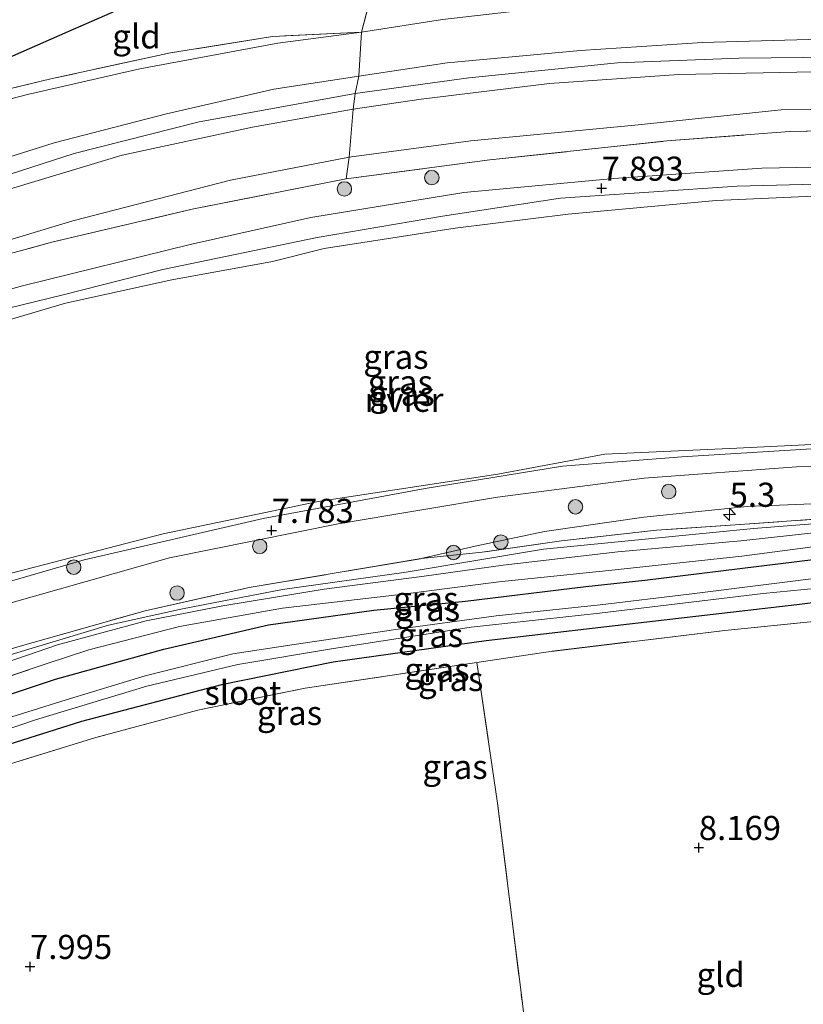
# Model space of a CAD drawing. Units: metres. Extents: x 240000 to 245708, y 512499 to 516094.
# Drawn here: x 241211 to 241292, y 514576 to 514678 of the extents above; entities that cross this region are included whole.
import ezdxf
from ezdxf.enums import TextEntityAlignment as Align

# ---------------------------------------------------------------- set-up
doc = ezdxf.new("R2010")
doc.units = ezdxf.units.M
doc.linetypes.add('IE-TERREINAFSCHEIDING', pattern=[10, 8, -2])
doc.layers.get('0').update_dxf_attribs({"lineweight": 25})
for name, color, linetype, lineweight in [('B-ME-AM-KILOMETR-S-B1', 7, 'Continuous', 18), ('B-ME-GR-BOOM-S-B1', 93, 'Continuous', 18), ('B-ME-GW-KRUINLIJN-L-B1', 93, 'Continuous', 18), ('B-ME-GW-TEENLIJN-L-B1', 93, 'Continuous', 18), ('B-ME-IE-GRASLAND-GV-B6', 93, 'Continuous', 18), ('B-ME-IE-GRONDWERKLIJN-GROND_INGERICHT-GV-B6', 253, 'Continuous', 18), ('B-ME-IE-TERREINAFSCHEIDING-RASTERHEKWERK-L-B1', 8, 'IE-TERREINAFSCHEIDING', 18), ('B-ME-OB-WATERLIJN-L-B1', 133, 'OB-WATERLIJN', 18), ('B-ME-OG-WATER-GV-B6', 153, 'Continuous', 18)]:
    doc.layers.add(name, color=color, linetype=linetype, lineweight=lineweight)
for name, color, linetype in [('B-ME-GW-HOOGTEPUNT-S-B1', 10, 'Continuous'), ('B-ME-GW-INSTEEKWATERGANG-L-B1', 10, 'Continuous'), ('B-ME-KG-KADASTRAAL-OPNAMEDTMGRENS-L-B1', 10, 'Continuous')]:
    doc.layers.add(name, color=color, linetype=linetype)
doc.styles.add('NLCS-ISO', font='NLCS-ISO.TTF')
doc.linetypes.add('OB-WATERLIJN', pattern='A,10,[32,NLCS.SHX,S=2,R=0,X=0,Y=0],-12', length=22)

# ---------------------------------------------------------------- blocks, each defined once
blk = doc.blocks.new('hecto')
for p, q in [((0, 0.625), (-0.625, 0)), ((0, -0.625), (0, 0.625)), ((-0.625, 0), (0.625, 0)), ((0.625, 0), (0, -0.625))]:
    blk.add_line(p, q)
blk = doc.blocks.new('hoogtepunt')
for p, q in [((-0.5, 0), (0.5, 0)), ((0, 0.5), (0, -0.5))]:
    blk.add_line(p, q)
blk = doc.blocks.new('boom')
h = blk.add_hatch(color=256)
edge = h.paths.add_edge_path()
edge.add_arc((0, 0), 0.75, 0, 360)
blk.add_circle((0, 0), 0.75)

msp = doc.modelspace()

# ---------------------------------------------------------------- linework, layer by layer
at = {"layer": 'B-ME-GW-INSTEEKWATERGANG-L-B1'}
for points in [[(241275.778, 514620.122, 8.405), (241293.501, 514622.304, 8.405), (241303.441, 514623.127, 8.448), (241304.509, 514622.617, 8.401), (241305.003, 514621.929, 8.366), (241304.87, 514620.571, 8.323), (241304.125, 514619.431, 8.288), (241303.204, 514619.02, 8.297), (241291.546, 514617.552, 8.345), (241274.194, 514615.56, 8.262), (241259.34, 514613.823, 8.193), (241243.469, 514611.611, 8.215), (241231.906, 514609.26, 8.364), (241217.384, 514605.471, 8.273), (241206.448, 514602.02, 8.297), (241192.946, 514597.465, 8.139), (241183.223, 514593.297, 8.092), (241176.826, 514589.582, 8.081)], [(241172.896, 514592.359, 8.269), (241181.739, 514597.38, 8.263), (241188.988, 514600.879, 8.263), (241199.883, 514604.912, 8.349), (241214.683, 514609.851, 8.492), (241225.928, 514612.953, 8.637), (241236.776, 514615.489, 8.598), (241247.68, 514617.01, 8.494), (241257.197, 514617.945, 8.431), (241269.671, 514619.448, 8.416), (241275.778, 514620.122, 8.405)]]:
    msp.add_polyline3d(points, dxfattribs=at)
at = {"layer": 'B-ME-GW-KRUINLIJN-L-B1'}
for points in [[(241374.328, 514671.654, 10.42), (241363.511, 514672.712, 10.48), (241346.626, 514673.61, 10.45), (241330.438, 514674.601, 10.502), (241313.227, 514675.412, 10.459), (241296.412, 514676.261, 10.549), (241281.75, 514675.815, 10.545), (241269.106, 514675.011, 10.532), (241255.276, 514673.718, 10.506), (241246.145, 514672.355, 10.584), (241237.325, 514670.984, 10.567), (241226.2, 514668.431, 10.523), (241214.562, 514665.446, 10.567), (241201.834, 514661.43, 10.541), (241189.809, 514657.819, 10.519), (241177.477, 514653.315, 10.502), (241167.117, 514649.066, 10.506)], [(241373.281, 514670.148, 10.587), (241351.193, 514671.493, 10.65), (241330.958, 514672.732, 10.728), (241312.645, 514673.627, 10.693), (241295.611, 514674.313, 10.676), (241285.513, 514674.207, 10.659), (241272.937, 514673.725, 10.724), (241257.542, 514672.156, 10.698), (241245.755, 514670.541, 10.724), (241229.574, 514667.623, 10.767), (241216.622, 514664.344, 10.667), (241202.152, 514659.649, 10.642), (241187.617, 514655.315, 10.65), (241172.559, 514649.554, 10.693), (241158.113, 514643.311, 10.693), (241140.612, 514635.04, 10.646), (241132.224, 514630.518, 10.62), (241125.045, 514626.173, 10.662)], [(241372.321, 514668.768, 10.432), (241355.485, 514669.738, 10.618), (241334.592, 514671.016, 10.635), (241316.449, 514672.003, 10.549), (241295.017, 514672.813, 10.635), (241279.304, 514672.523, 10.657), (241265.878, 514671.58, 10.678), (241252.604, 514669.951, 10.635), (241245.554, 514668.924, 10.648), (241235.116, 514667.051, 10.709), (241221.598, 514664.169, 10.601), (241208.161, 514660.121, 10.622), (241192.933, 514655.323, 10.64), (241175.084, 514648.666, 10.691), (241158.78, 514641.878, 10.601), (241141.094, 514633.419, 10.665), (241131.86, 514628.593, 10.618), (241126.403, 514625.213, 10.572)], [(241136.423, 514618.133, 7.626), (241147.579, 514624.198, 7.626), (241158.651, 514629.163, 7.647), (241172.969, 514635.6, 7.69), (241190.287, 514642.101, 7.742), (241202.835, 514646.612, 7.721), (241215.361, 514649.661, 7.712), (241225.817, 514652.313, 7.695), (241241.803, 514655.631, 7.833), (241254.79, 514657.83, 7.945), (241267.027, 514659.711, 7.876), (241285.339, 514660.926, 7.928), (241300.228, 514661.319, 7.842), (241316.805, 514661.111, 7.98), (241324.676, 514660.824, 7.798), (241341.941, 514660.24, 7.932), (241364.787, 514657.934, 7.759)], [(241159.735, 514601.66, 7.485), (241178.128, 514609.623, 7.528), (241197.864, 514616.489, 7.489), (241217.652, 514622.223, 7.567), (241236.22, 514626.517, 7.567), (241252.992, 514629.601, 7.519), (241267.229, 514631.928, 7.541), (241279.625, 514632.906, 7.532), (241296.974, 514633.951, 7.602), (241309.724, 514634.153, 7.506), (241325.374, 514633.749, 7.567), (241341.399, 514632.45, 7.571), (241346.769, 514632.024, 7.568)], [(241252.592, 514622.345, 9.233), (241258.197, 514623.645, 9.097), (241265.377, 514625.16, 9.138), (241275.668, 514626.635, 9.174), (241286.377, 514627.765, 9.198), (241298.983, 514628.252, 9.123), (241310.568, 514628.373, 8.98), (241321.086, 514628.476, 8.911), (241332.159, 514628.506, 8.937), (241343.214, 514626.913, 9.012)], [(241342.476, 514625.852, 9.162), (241332.091, 514626.508, 9.108), (241314.391, 514627.281, 9.077), (241307.18, 514627.045, 9.146), (241287.025, 514625.482, 9.336), (241265.255, 514623.317, 9.281), (241251.047, 514620.932, 9.216), (241238.235, 514619.165, 9.216), (241227.858, 514617.16, 9.185), (241220.194, 514615.438, 9.137), (241210.445, 514612.533, 9.037), (241200.417, 514609.11, 9.054), (241189.465, 514604.908, 9.068), (241179.071, 514600.902, 9.033), (241167.948, 514595.856, 8.985)], [(241341.514, 514624.468, 9.22), (241325.56, 514625.371, 9.174), (241310.567, 514626.448, 9.017), (241305.41, 514626.128, 9.101), (241297.362, 514625.483, 9.166), (241285.732, 514624.207, 9.274), (241272.966, 514623.04, 9.315), (241261.089, 514621.673, 9.116), (241252.898, 514620.522, 9.259), (241242.55, 514619.192, 9.272), (241232.043, 514617.446, 9.187), (241224.077, 514615.9, 9.211), (241214.896, 514613.411, 9.202), (241203.102, 514609.374, 9.049), (241188.146, 514603.383, 9.025), (241178.712, 514599.515, 9.03), (241169.805, 514594.544, 8.991)]]:
    msp.add_polyline3d(points, dxfattribs=at)
at = {"layer": 'B-ME-GW-TEENLIJN-L-B1'}
for points in [[(241377.698, 514676.5, 8.822), (241358.337, 514678.234, 8.817), (241338.648, 514679.197, 8.679), (241319.33, 514680.163, 8.791), (241300.953, 514680.892, 8.822), (241286.093, 514681.217, 8.899), (241275.252, 514680.576, 8.895), (241265.37, 514679.422, 8.973), (241254.815, 514678.21, 9.051), (241246.416, 514676.914, 9.051), (241237.745, 514675.756, 9.033), (241223.441, 514673.107, 8.839), (241211.775, 514670.459, 8.61), (241201.896, 514667.877, 8.489), (241188.052, 514663.324, 8.649), (241178.032, 514659.259, 8.722), (241165.41, 514653.586, 8.891), (241155.234, 514648.47, 8.99), (241139.885, 514640.485, 9.163), (241128.258, 514634.274, 9.228), (241120.542, 514629.355, 9.174)], [(241369.491, 514664.699, 8.822), (241358.028, 514665.43, 8.816), (241336.182, 514667.005, 8.799), (241319.215, 514668.014, 8.868), (241302.067, 514668.991, 8.916), (241289.894, 514668.86, 8.933), (241274.751, 514667.273, 8.812), (241257.724, 514665.633, 8.86), (241245.144, 514663.94, 8.976), (241232.837, 514661.582, 8.976), (241216.487, 514657.368, 8.864), (241200.679, 514652.586, 8.821), (241188.191, 514648.613, 8.968), (241175.517, 514643.937, 9.041), (241163.504, 514639.21, 9.071), (241150.665, 514633.53, 9.084), (241140.55, 514628.424, 9.141), (241129.846, 514622.78, 9.141)], [(241366.479, 514660.368, 7.922), (241345.536, 514661.575, 8.013), (241324.508, 514662.735, 7.84), (241304.266, 514663.135, 7.953), (241287.9, 514662.816, 7.922), (241272.575, 514661.725, 7.953), (241257.004, 514660.28, 8.104), (241241.166, 514657.702, 8.061), (241228.657, 514654.905, 7.931), (241211.258, 514650.624, 7.918), (241199.578, 514647.352, 7.823), (241182.448, 514641.194, 7.875), (241167.889, 514635.242, 7.935), (241149.782, 514627.236, 7.775), (241139.642, 514622.622, 7.909), (241134.384, 514619.574, 7.917)], [(241345.223, 514629.801, 7.844), (241327.29, 514631.512, 7.774), (241307.278, 514632.014, 7.835), (241291.507, 514631.868, 7.913), (241275.702, 514630.693, 7.904), (241260.502, 514628.724, 7.839), (241243.991, 514625.952, 7.818), (241226.518, 514622.44, 7.848), (241206.404, 514616.736, 7.956), (241188.577, 514611.014, 7.831), (241173.618, 514605.395, 7.861), (241161.901, 514600.129, 7.743)], [(241218.132, 514612.88, 8.679), (241227.527, 514615.298, 8.711), (241238.224, 514617.202, 8.601), (241250.733, 514618.68, 8.478), (241260.641, 514619.948, 8.422), (241272.028, 514621.104, 8.413), (241285.821, 514622.608, 8.424), (241299.242, 514624.371, 8.411), (241305.185, 514624.458, 8.612), (241308.95, 514624.75, 8.66), (241311.445, 514625.035, 8.493), (241321.378, 514624.756, 8.508), (241331.572, 514624.057, 8.508), (241340.648, 514623.223, 8.51)]]:
    msp.add_polyline3d(points, dxfattribs=at)
at = {"layer": 'B-ME-IE-GRASLAND-GV-B6'}
for points in [[(241202.32, 514651.86, 8.828), (241214.312, 514655.125, 8.837), (241228.85, 514658.56, 8.863), (241244.808, 514661.687, 8.845), (241259.697, 514663.663, 8.724), (241278.062, 514665.632, 8.828), (241290.77, 514666.602, 8.888), (241307.995, 514666.943, 8.845)], [(241199.578, 514647.352, 7.823), (241211.258, 514650.624, 7.918), (241228.657, 514654.905, 7.931), (241241.166, 514657.702, 8.061), (241257.004, 514660.28, 8.104), (241272.575, 514661.725, 7.953), (241287.9, 514662.816, 7.922), (241304.266, 514663.135, 7.953)], [(241304.266, 514663.135, 7.953), (241287.9, 514662.816, 7.922), (241272.575, 514661.725, 7.953), (241257.004, 514660.28, 8.104), (241241.166, 514657.702, 8.061), (241228.657, 514654.905, 7.931), (241211.258, 514650.624, 7.918), (241199.578, 514647.352, 7.823)], [(241300.228, 514661.319, 7.842), (241285.339, 514660.926, 7.928), (241267.027, 514659.711, 7.876), (241254.79, 514657.83, 7.945), (241241.803, 514655.631, 7.833), (241225.817, 514652.313, 7.695), (241215.361, 514649.661, 7.712), (241202.835, 514646.612, 7.721)], [(241202.835, 514646.612, 7.721), (241215.361, 514649.661, 7.712), (241225.817, 514652.313, 7.695), (241241.803, 514655.631, 7.833), (241254.79, 514657.83, 7.945), (241267.027, 514659.711, 7.876), (241285.339, 514660.926, 7.928), (241300.228, 514661.319, 7.842)], [(241293.255, 514659.913, 6.683), (241283.172, 514659.45, 6.683), (241267.821, 514658.056, 6.683), (241256.125, 514656.58, 6.683), (241242.522, 514654.487, 6.683), (241237.19, 514653.126, 6.683), (241226.74, 514651.254, 6.683), (241215.715, 514648.832, 6.683), (241202.143, 514644.812, 6.683)], [(241296.974, 514633.951, 7.602), (241279.625, 514632.906, 7.532), (241267.229, 514631.928, 7.541), (241252.992, 514629.601, 7.519), (241236.22, 514626.517, 7.567), (241217.652, 514622.223, 7.567), (241197.864, 514616.489, 7.489), (241178.128, 514609.623, 7.528), (241159.735, 514601.66, 7.485), (241159.07, 514602.129, 6.683), (241169.401, 514607.198, 6.683), (241188.602, 514614.227, 6.683), (241208.617, 514620.448, 6.683), (241225.833, 514624.914, 6.683), (241241.9, 514628.282, 6.683), (241260.528, 514631.094, 6.683), (241271.643, 514633.168, 6.683), (241285.31, 514633.788, 6.683), (241300.83, 514634.539, 6.683)], [(241307.278, 514632.014, 7.835), (241291.507, 514631.868, 7.913), (241275.702, 514630.693, 7.904), (241260.502, 514628.724, 7.839), (241243.991, 514625.952, 7.818), (241226.518, 514622.44, 7.848), (241206.404, 514616.736, 7.956), (241188.577, 514611.014, 7.831), (241173.618, 514605.395, 7.861), (241161.901, 514600.129, 7.743), (241159.735, 514601.66, 7.485), (241178.128, 514609.623, 7.528), (241197.864, 514616.489, 7.489), (241217.652, 514622.223, 7.567), (241236.22, 514626.517, 7.567), (241252.992, 514629.601, 7.519), (241267.229, 514631.928, 7.541), (241279.625, 514632.906, 7.532), (241296.974, 514633.951, 7.602)], [(241298.983, 514628.252, 9.123), (241286.377, 514627.765, 9.198), (241275.668, 514626.635, 9.174), (241265.377, 514625.16, 9.138), (241258.197, 514623.645, 9.097), (241252.592, 514622.345, 9.233), (241234.779, 514619.356, 9.203), (241223.969, 514616.952, 9.129), (241210.791, 514613.198, 9.064), (241195.52, 514608.641, 9.064), (241179.905, 514602.689, 9.082), (241166.536, 514596.853, 9.056), (241161.901, 514600.129, 7.743), (241173.618, 514605.395, 7.861), (241188.577, 514611.014, 7.831), (241206.404, 514616.736, 7.956), (241226.518, 514622.44, 7.848), (241243.991, 514625.952, 7.818), (241260.502, 514628.724, 7.839), (241275.702, 514630.693, 7.904), (241291.507, 514631.868, 7.913), (241307.278, 514632.014, 7.835)], [(241341.921, 514625.054, 9.209), (241323.596, 514626.078, 9.176), (241309.681, 514627.114, 9.098), (241307.18, 514627.045, 9.146), (241299.622, 514626.874, 9.191), (241286.154, 514625.909, 9.334), (241276.997, 514625.302, 9.377), (241267.153, 514624.2, 9.301), (241258.906, 514623.009, 9.154), (241252.592, 514622.345, 9.233), (241258.197, 514623.645, 9.097), (241265.377, 514625.16, 9.138), (241275.668, 514626.635, 9.174), (241286.377, 514627.765, 9.198), (241298.983, 514628.252, 9.123), (241310.568, 514628.373, 8.98), (241321.086, 514628.476, 8.911), (241332.159, 514628.506, 8.937), (241343.214, 514626.913, 9.012), (241341.921, 514625.054, 9.209)], [(241210.791, 514613.198, 9.064), (241223.969, 514616.952, 9.129), (241234.779, 514619.356, 9.203), (241252.592, 514622.345, 9.233), (241258.906, 514623.009, 9.154), (241267.153, 514624.2, 9.301), (241276.997, 514625.302, 9.377), (241286.154, 514625.909, 9.334), (241299.622, 514626.874, 9.191)], [(241203.102, 514609.374, 9.049), (241214.896, 514613.411, 9.202), (241224.077, 514615.9, 9.211), (241232.043, 514617.446, 9.187), (241242.55, 514619.192, 9.272), (241252.898, 514620.522, 9.259), (241261.089, 514621.673, 9.116), (241272.966, 514623.04, 9.315), (241285.732, 514624.207, 9.274), (241297.362, 514625.483, 9.166)], [(241297.362, 514625.483, 9.166), (241285.732, 514624.207, 9.274), (241272.966, 514623.04, 9.315), (241261.089, 514621.673, 9.116), (241252.898, 514620.522, 9.259), (241242.55, 514619.192, 9.272), (241232.043, 514617.446, 9.187), (241224.077, 514615.9, 9.211), (241214.896, 514613.411, 9.202), (241203.102, 514609.374, 9.049)], [(241204.323, 514608.301, 8.5), (241213.82, 514611.467, 8.614), (241218.132, 514612.88, 8.679), (241227.527, 514615.298, 8.711), (241238.224, 514617.202, 8.601), (241250.733, 514618.68, 8.478), (241260.641, 514619.948, 8.422), (241272.028, 514621.104, 8.413), (241285.821, 514622.608, 8.424), (241299.242, 514624.371, 8.411)], [(241299.242, 514624.371, 8.411), (241285.821, 514622.608, 8.424), (241272.028, 514621.104, 8.413), (241260.641, 514619.948, 8.422), (241250.733, 514618.68, 8.478), (241238.224, 514617.202, 8.601), (241227.527, 514615.298, 8.711), (241218.132, 514612.88, 8.679), (241213.82, 514611.467, 8.614), (241204.323, 514608.301, 8.5)], [(241172.896, 514592.359, 8.269), (241181.739, 514597.38, 8.263), (241188.988, 514600.879, 8.263), (241199.883, 514604.912, 8.349), (241214.683, 514609.851, 8.492), (241225.928, 514612.953, 8.637), (241236.776, 514615.489, 8.598), (241247.68, 514617.01, 8.494), (241257.197, 514617.945, 8.431), (241269.671, 514619.448, 8.416), (241275.778, 514620.122, 8.405), (241293.501, 514622.304, 8.405)], [(241293.501, 514622.304, 8.405), (241275.778, 514620.122, 8.405), (241269.671, 514619.448, 8.416), (241257.197, 514617.945, 8.431), (241247.68, 514617.01, 8.494), (241236.776, 514615.489, 8.598), (241225.928, 514612.953, 8.637), (241214.683, 514609.851, 8.492), (241199.883, 514604.912, 8.349)], [(241295.514, 514620.56, 6.862), (241280.362, 514618.671, 6.862), (241271.16, 514617.543, 6.862), (241260.357, 514616.421, 6.862), (241249.973, 514615.005, 6.862), (241239.42, 514613.462, 6.862), (241233.062, 514612.468, 6.862), (241223.996, 514610.211, 6.862), (241215.803, 514607.725, 6.862), (241203.826, 514603.993, 6.862), (241193.235, 514600.491, 6.862), (241186.615, 514598.073, 6.862), (241181.598, 514595.378, 6.862), (241174.408, 514591.291, 6.862), (241172.896, 514592.359, 8.269)], [(241303.204, 514619.02, 8.297), (241291.546, 514617.552, 8.345), (241274.194, 514615.56, 8.262), (241259.34, 514613.823, 8.193), (241243.469, 514611.611, 8.215), (241231.906, 514609.26, 8.364), (241217.384, 514605.471, 8.273), (241206.448, 514602.02, 8.297), (241192.946, 514597.465, 8.139), (241183.223, 514593.297, 8.092), (241176.826, 514589.582, 8.081), (241175.571, 514590.469, 6.862), (241178.549, 514592.422, 6.862), (241185.409, 514595.923, 6.862), (241187.766, 514596.995, 6.862), (241199.381, 514601.143, 6.862), (241212.631, 514605.643, 6.862), (241224.156, 514609.119, 6.862), (241233.588, 514611.392, 6.862), (241243.314, 514612.996, 6.862), (241257.78, 514615.23, 6.862), (241271.073, 514616.679, 6.862), (241288.035, 514618.744, 6.862), (241303.637, 514620.264, 6.862)], [(241301.814, 514616.692, 8.4), (241284.052, 514614.907, 8.391), (241265.5, 514612.672, 8.229), (241258.366, 514611.599, 8.274), (241240.56, 514608.922, 8.38), (241229.448, 514606.651, 8.41), (241218.868, 514603.821, 8.389), (241206.286, 514599.94, 8.398), (241193.046, 514595.307, 8.207), (241184.724, 514591.821, 8.082), (241178.505, 514588.396, 8.019), (241176.826, 514589.582, 8.081), (241183.223, 514593.297, 8.092), (241192.946, 514597.465, 8.139), (241206.448, 514602.02, 8.297), (241217.384, 514605.471, 8.273), (241231.906, 514609.26, 8.364), (241243.469, 514611.611, 8.215), (241259.34, 514613.823, 8.193), (241274.194, 514615.56, 8.262), (241291.546, 514617.552, 8.345), (241303.204, 514619.02, 8.297)]]:
    msp.add_polyline3d(points, dxfattribs=at)
at = {"layer": 'B-ME-IE-GRONDWERKLIJN-GROND_INGERICHT-GV-B6'}
for points in [[(241386.876, 514689.697, 8.645), (241377.698, 514676.5, 8.822), (241358.337, 514678.234, 8.817), (241338.648, 514679.197, 8.679), (241319.33, 514680.163, 8.791), (241300.953, 514680.892, 8.822), (241286.093, 514681.217, 8.899), (241275.252, 514680.576, 8.895), (241265.37, 514679.422, 8.973), (241254.815, 514678.21, 9.051), (241246.416, 514676.914, 9.051), (241250.321, 514692.002, 8.737), (241252.828, 514693.292, 8.737), (241261.19, 514692.985, 8.618), (241279.937, 514692.495, 8.695), (241304.614, 514691.849, 8.582), (241326.048, 514691.289, 8.488), (241347.48, 514690.728, 8.495), (241370.969, 514690.114, 8.591), (241386.876, 514689.697, 8.645)], [(241201.336, 514670.511, 8.405), (241215.981, 514676.936, 8.498), (241234.961, 514685.264, 8.773), (241250.321, 514692.002, 8.737), (241246.416, 514676.914, 9.051), (241237.186, 514676.464, 9.007), (241226.596, 514674.751, 8.835), (241214.221, 514672.07, 8.58), (241202.466, 514669.219, 8.415), (241201.336, 514670.511, 8.405)], [(241374.328, 514671.654, 10.42), (241363.511, 514672.712, 10.48), (241346.626, 514673.61, 10.45), (241330.438, 514674.601, 10.502), (241313.227, 514675.412, 10.459), (241296.412, 514676.261, 10.549), (241281.75, 514675.815, 10.545), (241269.106, 514675.011, 10.532), (241255.276, 514673.718, 10.506), (241246.145, 514672.355, 10.584), (241246.416, 514676.914, 9.051), (241254.815, 514678.21, 9.051), (241265.37, 514679.422, 8.973), (241275.252, 514680.576, 8.895), (241286.093, 514681.217, 8.899), (241300.953, 514680.892, 8.822), (241319.33, 514680.163, 8.791), (241338.648, 514679.197, 8.679), (241358.337, 514678.234, 8.817), (241377.698, 514676.5, 8.822), (241374.328, 514671.654, 10.42)], [(241115.557, 514632.877, 9.083), (241127.698, 514638.204, 9.086), (241141.541, 514644.278, 8.937), (241164.981, 514654.561, 8.766), (241188.348, 514664.813, 8.565), (241201.336, 514670.511, 8.405), (241202.466, 514669.219, 8.415), (241214.221, 514672.07, 8.58), (241226.596, 514674.751, 8.835), (241237.186, 514676.464, 9.007), (241246.416, 514676.914, 9.051), (241237.745, 514675.756, 9.033), (241223.441, 514673.107, 8.839), (241211.775, 514670.459, 8.61), (241201.896, 514667.877, 8.489), (241188.052, 514663.324, 8.649), (241178.032, 514659.259, 8.722), (241165.41, 514653.586, 8.891), (241155.234, 514648.47, 8.99), (241139.885, 514640.485, 9.163), (241128.258, 514634.274, 9.228), (241120.542, 514629.355, 9.174), (241115.557, 514632.877, 9.083)], [(241120.542, 514629.355, 9.174), (241128.258, 514634.274, 9.228), (241139.885, 514640.485, 9.163), (241155.234, 514648.47, 8.99), (241165.41, 514653.586, 8.891), (241178.032, 514659.259, 8.722), (241188.052, 514663.324, 8.649), (241201.896, 514667.877, 8.489), (241211.775, 514670.459, 8.61), (241223.441, 514673.107, 8.839), (241237.745, 514675.756, 9.033), (241246.416, 514676.914, 9.051), (241246.145, 514672.355, 10.584), (241237.325, 514670.984, 10.567), (241226.2, 514668.431, 10.523), (241214.562, 514665.446, 10.567), (241201.834, 514661.43, 10.541), (241189.809, 514657.819, 10.519), (241177.477, 514653.315, 10.502), (241167.117, 514649.066, 10.506), (241152.314, 514642.387, 10.51), (241135.064, 514633.571, 10.476), (241123.73, 514627.102, 10.497), (241120.542, 514629.355, 9.174)], [(241372.321, 514668.768, 10.432), (241355.485, 514669.738, 10.618), (241334.592, 514671.016, 10.635), (241316.449, 514672.003, 10.549), (241295.017, 514672.813, 10.635), (241279.304, 514672.523, 10.657), (241265.878, 514671.58, 10.678), (241252.604, 514669.951, 10.635), (241245.554, 514668.924, 10.648), (241245.755, 514670.541, 10.724), (241246.145, 514672.355, 10.584), (241255.276, 514673.718, 10.506), (241269.106, 514675.011, 10.532), (241281.75, 514675.815, 10.545), (241296.412, 514676.261, 10.549), (241313.227, 514675.412, 10.459), (241330.438, 514674.601, 10.502), (241346.626, 514673.61, 10.45), (241363.511, 514672.712, 10.48), (241374.328, 514671.654, 10.42), (241372.321, 514668.768, 10.432)], [(241123.73, 514627.102, 10.497), (241135.064, 514633.571, 10.476), (241152.314, 514642.387, 10.51), (241167.117, 514649.066, 10.506), (241177.477, 514653.315, 10.502), (241189.809, 514657.819, 10.519), (241201.834, 514661.43, 10.541), (241214.562, 514665.446, 10.567), (241226.2, 514668.431, 10.523), (241237.325, 514670.984, 10.567), (241246.145, 514672.355, 10.584), (241245.755, 514670.541, 10.724), (241245.554, 514668.924, 10.648), (241235.116, 514667.051, 10.709), (241221.598, 514664.169, 10.601), (241208.161, 514660.121, 10.622), (241192.933, 514655.323, 10.64), (241175.084, 514648.666, 10.691), (241158.78, 514641.878, 10.601), (241141.094, 514633.419, 10.665), (241131.86, 514628.593, 10.618), (241126.403, 514625.213, 10.572), (241123.73, 514627.102, 10.497)], [(241369.491, 514664.699, 8.822), (241358.028, 514665.43, 8.816), (241336.182, 514667.005, 8.799), (241319.215, 514668.014, 8.868), (241302.067, 514668.991, 8.916), (241289.894, 514668.86, 8.933), (241274.751, 514667.273, 8.812), (241257.724, 514665.633, 8.86), (241245.144, 514663.94, 8.976), (241245.554, 514668.924, 10.648), (241252.604, 514669.951, 10.635), (241265.878, 514671.58, 10.678), (241279.304, 514672.523, 10.657), (241295.017, 514672.813, 10.635), (241316.449, 514672.003, 10.549), (241334.592, 514671.016, 10.635), (241355.485, 514669.738, 10.618), (241372.321, 514668.768, 10.432), (241369.491, 514664.699, 8.822)], [(241126.403, 514625.213, 10.572), (241131.86, 514628.593, 10.618), (241141.094, 514633.419, 10.665), (241158.78, 514641.878, 10.601), (241175.084, 514648.666, 10.691), (241192.933, 514655.323, 10.64), (241208.161, 514660.121, 10.622), (241221.598, 514664.169, 10.601), (241235.116, 514667.051, 10.709), (241245.554, 514668.924, 10.648), (241245.144, 514663.94, 8.976), (241232.837, 514661.582, 8.976), (241216.487, 514657.368, 8.864), (241200.679, 514652.586, 8.821), (241188.191, 514648.613, 8.968), (241175.517, 514643.937, 9.041), (241163.504, 514639.21, 9.071), (241150.665, 514633.53, 9.084), (241140.55, 514628.424, 9.141), (241129.846, 514622.78, 9.141), (241126.403, 514625.213, 10.572)], [(241368.731, 514663.605, 8.828), (241351.167, 514664.632, 8.703), (241326.626, 514665.824, 8.767), (241307.995, 514666.943, 8.845), (241290.77, 514666.602, 8.888), (241278.062, 514665.632, 8.828), (241259.697, 514663.663, 8.724), (241244.808, 514661.687, 8.845), (241245.144, 514663.94, 8.976), (241257.724, 514665.633, 8.86), (241274.751, 514667.273, 8.812), (241289.894, 514668.86, 8.933), (241302.067, 514668.991, 8.916), (241319.215, 514668.014, 8.868), (241336.182, 514667.005, 8.799), (241358.028, 514665.43, 8.816), (241369.491, 514664.699, 8.822), (241368.731, 514663.605, 8.828)], [(241129.846, 514622.78, 9.141), (241140.55, 514628.424, 9.141), (241150.665, 514633.53, 9.084), (241163.504, 514639.21, 9.071), (241175.517, 514643.937, 9.041), (241188.191, 514648.613, 8.968), (241200.679, 514652.586, 8.821), (241216.487, 514657.368, 8.864), (241232.837, 514661.582, 8.976), (241245.144, 514663.94, 8.976), (241244.808, 514661.687, 8.845), (241228.85, 514658.56, 8.863), (241214.312, 514655.125, 8.837), (241202.32, 514651.86, 8.828), (241190.484, 514648.064, 8.876), (241176.636, 514642.827, 8.91), (241163.079, 514637.176, 8.984), (241149.221, 514630.944, 8.988), (241141.248, 514627.24, 8.962), (241131.221, 514621.809, 9.022), (241129.846, 514622.78, 9.141)], [(241305.927, 514573.294, 8.11), (241293.165, 514554.943, 9.608), (241276.223, 514530.58, 8.432), (241273.457, 514532.165, 8.307), (241267.935, 514536.109, 8.27), (241265.172, 514558.881, 8.201), (241263.085, 514576.248, 8.177), (241260.505, 514597.019, 8.294), (241258.366, 514611.599, 8.274), (241265.5, 514612.672, 8.229), (241284.052, 514614.907, 8.391), (241301.814, 514616.692, 8.4), (241302.911, 514610.121, 8.395), (241305.969, 514592.444, 8.27), (241308.161, 514576.507, 8.093), (241305.927, 514573.294, 8.11)], [(241178.505, 514588.396, 8.019), (241184.724, 514591.821, 8.082), (241193.046, 514595.307, 8.207), (241206.286, 514599.94, 8.398), (241218.868, 514603.821, 8.389), (241229.448, 514606.651, 8.41), (241240.56, 514608.922, 8.38), (241258.366, 514611.599, 8.274), (241260.505, 514597.019, 8.294), (241263.085, 514576.248, 8.177), (241265.172, 514558.881, 8.201), (241267.935, 514536.109, 8.27), (241269.593, 514527.386, 8.49), (241269.77, 514524.817, 8.453), (241269.664, 514523.979, 8.455), (241262.993, 514528.693, 8.203), (241249.84, 514537.988, 8.239), (241233.509, 514549.527, 8.103), (241210.408, 514565.852, 8.014), (241189.876, 514580.36, 8.057), (241178.505, 514588.396, 8.019)]]:
    msp.add_polyline3d(points, dxfattribs=at)
at = {"layer": 'B-ME-IE-TERREINAFSCHEIDING-RASTERHEKWERK-L-B1'}
for points in [[(241250.321, 514692.002, 8.737), (241246.416, 514676.914, 9.051), (241237.186, 514676.464, 9.007), (241226.596, 514674.751, 8.835), (241214.221, 514672.07, 8.58), (241202.466, 514669.219, 8.415), (241201.336, 514670.511, 8.405)], [(241246.416, 514676.914, 9.051), (241246.145, 514672.355, 10.584), (241245.755, 514670.541, 10.724), (241245.554, 514668.924, 10.648), (241245.144, 514663.94, 8.976), (241244.808, 514661.687, 8.845)], [(241244.808, 514661.687, 8.845), (241259.697, 514663.663, 8.724), (241278.062, 514665.632, 8.828), (241290.77, 514666.602, 8.888), (241307.995, 514666.943, 8.845), (241326.626, 514665.824, 8.767), (241351.167, 514664.632, 8.703), (241368.731, 514663.605, 8.828)], [(241131.221, 514621.809, 9.022), (241141.248, 514627.24, 8.962), (241149.221, 514630.944, 8.988), (241163.079, 514637.176, 8.984), (241176.636, 514642.827, 8.91), (241190.484, 514648.064, 8.876), (241202.32, 514651.86, 8.828), (241214.312, 514655.125, 8.837), (241228.85, 514658.56, 8.863), (241244.808, 514661.687, 8.845)], [(241341.921, 514625.054, 9.209), (241323.596, 514626.078, 9.176), (241309.681, 514627.114, 9.098), (241307.18, 514627.045, 9.146), (241299.622, 514626.874, 9.191), (241286.154, 514625.909, 9.334), (241276.997, 514625.302, 9.377), (241267.153, 514624.2, 9.301), (241258.906, 514623.009, 9.154), (241252.592, 514622.345, 9.233)], [(241166.536, 514596.853, 9.056), (241179.905, 514602.689, 9.082), (241195.52, 514608.641, 9.064), (241210.791, 514613.198, 9.064), (241223.969, 514616.952, 9.129), (241234.779, 514619.356, 9.203), (241252.592, 514622.345, 9.233)], [(241308.161, 514576.507, 8.093), (241305.969, 514592.444, 8.27), (241302.911, 514610.121, 8.395), (241301.814, 514616.692, 8.4), (241284.052, 514614.907, 8.391), (241265.5, 514612.672, 8.229), (241258.366, 514611.599, 8.274)], [(241171.562, 514593.302, 8.387), (241185.482, 514600.414, 8.344), (241192.762, 514603.654, 8.372), (241204.323, 514608.301, 8.5), (241213.82, 514611.467, 8.614), (241218.132, 514612.88, 8.679)], [(241258.366, 514611.599, 8.274), (241240.56, 514608.922, 8.38), (241229.448, 514606.651, 8.41), (241218.868, 514603.821, 8.389), (241206.286, 514599.94, 8.398), (241193.046, 514595.307, 8.207), (241184.724, 514591.821, 8.082), (241178.505, 514588.396, 8.019)], [(241258.366, 514611.599, 8.274), (241260.505, 514597.019, 8.294), (241263.085, 514576.248, 8.177), (241265.172, 514558.881, 8.201), (241267.935, 514536.109, 8.27), (241273.457, 514532.165, 8.307), (241276.223, 514530.58, 8.432)]]:
    msp.add_polyline3d(points, dxfattribs=at)
at = {"layer": 'B-ME-KG-KADASTRAAL-OPNAMEDTMGRENS-L-B1'}
msp.add_polyline3d([(241386.876, 514689.697, 8.645), (241370.969, 514690.114, 8.591), (241347.48, 514690.728, 8.495), (241326.048, 514691.289, 8.488), (241304.614, 514691.849, 8.582), (241279.937, 514692.495, 8.695), (241261.19, 514692.985, 8.618), (241252.828, 514693.292, 8.737), (241250.321, 514692.002, 8.737), (241234.961, 514685.264, 8.773), (241215.981, 514676.936, 8.498), (241201.336, 514670.511, 8.405), (241188.348, 514664.813, 8.565), (241164.981, 514654.561, 8.766), (241141.541, 514644.278, 8.937), (241127.698, 514638.204, 9.086), (241115.557, 514632.877, 9.083)], dxfattribs=at)
at = {"layer": 'B-ME-OB-WATERLIJN-L-B1'}
for points in [[(241137.261, 514617.54, 6.683), (241146.782, 514622.301, 6.683), (241157.407, 514627.144, 6.683), (241168.34, 514632.154, 6.683), (241180.623, 514637.122, 6.683), (241190.297, 514640.538, 6.683), (241202.143, 514644.812, 6.683), (241215.715, 514648.832, 6.683), (241226.74, 514651.254, 6.683), (241237.19, 514653.126, 6.683), (241242.522, 514654.487, 6.683), (241256.125, 514656.58, 6.683), (241267.821, 514658.056, 6.683), (241283.172, 514659.45, 6.683), (241293.255, 514659.913, 6.683), (241304.369, 514660.083, 6.683), (241318.305, 514659.658, 6.683), (241334.669, 514658.486, 6.683), (241350.384, 514657.816, 6.683), (241364.117, 514656.971, 6.683)], [(241347.087, 514632.483, 6.683), (241330.465, 514633.693, 6.683), (241314.076, 514634.693, 6.683), (241300.83, 514634.539, 6.683), (241285.31, 514633.788, 6.683), (241271.643, 514633.168, 6.683), (241260.528, 514631.094, 6.683), (241241.9, 514628.282, 6.683), (241225.833, 514624.914, 6.683), (241208.617, 514620.448, 6.683), (241188.602, 514614.227, 6.683), (241169.401, 514607.198, 6.683), (241159.07, 514602.129, 6.683)]]:
    msp.add_polyline3d(points, dxfattribs=at)
at = {"layer": 'B-ME-OG-WATER-GV-B6'}
for points in [[(241202.143, 514644.812, 6.683), (241215.715, 514648.832, 6.683), (241226.74, 514651.254, 6.683), (241237.19, 514653.126, 6.683), (241242.522, 514654.487, 6.683), (241256.125, 514656.58, 6.683), (241267.821, 514658.056, 6.683), (241283.172, 514659.45, 6.683), (241293.255, 514659.913, 6.683)], [(241300.83, 514634.539, 6.683), (241285.31, 514633.788, 6.683), (241271.643, 514633.168, 6.683), (241260.528, 514631.094, 6.683), (241241.9, 514628.282, 6.683), (241225.833, 514624.914, 6.683), (241208.617, 514620.448, 6.683)], [(241174.408, 514591.291, 6.862), (241181.598, 514595.378, 6.862), (241186.615, 514598.073, 6.862), (241193.235, 514600.491, 6.862), (241203.826, 514603.993, 6.862), (241215.803, 514607.725, 6.862), (241223.996, 514610.211, 6.862), (241233.062, 514612.468, 6.862), (241239.42, 514613.462, 6.862), (241249.973, 514615.005, 6.862), (241260.357, 514616.421, 6.862), (241271.16, 514617.543, 6.862), (241280.362, 514618.671, 6.862), (241295.514, 514620.56, 6.862)], [(241303.637, 514620.264, 6.862), (241288.035, 514618.744, 6.862), (241271.073, 514616.679, 6.862), (241257.78, 514615.23, 6.862), (241243.314, 514612.996, 6.862), (241233.588, 514611.392, 6.862), (241224.156, 514609.119, 6.862), (241212.631, 514605.643, 6.862), (241199.381, 514601.143, 6.862), (241187.766, 514596.995, 6.862), (241185.409, 514595.923, 6.862), (241178.549, 514592.422, 6.862), (241175.571, 514590.469, 6.862), (241174.408, 514591.291, 6.862)]]:
    msp.add_polyline3d(points, dxfattribs=at)

# ---------------------------------------------------------------- block references
at = {"layer": 'B-ME-AM-KILOMETR-S-B1', "rotation": 90}
msp.add_blockref('hecto', (241284.564, 514626.936, 9.318), dxfattribs=at)
at = {"layer": 'B-ME-GR-BOOM-S-B1', "rotation": 90}
for p in [(241253.693, 514661.825, 8.53), (241244.631, 514660.652, 8.547), (241278.246, 514629.297, 8.539), (241268.586, 514627.714, 8.581), (241235.862, 514623.615, 8.059), (241260.846, 514624.061, 9.222), (241255.944, 514622.982, 9.252), (241216.577, 514621.461, 7.558), (241227.294, 514618.779, 9.019)]:
    msp.add_blockref('boom', p, dxfattribs=at)
at = {"layer": 'B-ME-GW-HOOGTEPUNT-S-B1', "rotation": 90}
for p in [(241271.295, 514660.724, 7.893), (241271.295, 514660.724, 7.893), (241237.094, 514625.266, 7.783), (241237.094, 514625.266, 7.783), (241281.371, 514592.407, 8.169), (241281.371, 514592.407, 8.169), (241212.049, 514580.081, 7.995), (241212.049, 514580.081, 7.995)]:
    msp.add_blockref('hoogtepunt', p, dxfattribs=at)

# ---------------------------------------------------------------- texts
at = {"layer": 'B-ME-AM-KILOMETR-S-B1', "ltscale": 0.2, "style": 'NLCS-ISO'}
msp.add_text('5.3', height=2.5, dxfattribs=at).set_placement((241284.564, 514626.936, 9.318), align=Align.BOTTOM_LEFT)
at = {"layer": 'B-ME-GW-HOOGTEPUNT-S-B1', "ltscale": 0.2, "style": 'NLCS-ISO'}
for s, p in [('7.893', (241271.295, 514660.724, 7.893)), ('7.893', (241271.295, 514660.724, 7.893)), ('7.783', (241237.094, 514625.266, 7.783)), ('7.783', (241237.094, 514625.266, 7.783)), ('8.169', (241281.371, 514592.407, 8.169)), ('8.169', (241281.371, 514592.407, 8.169)), ('7.995', (241212.049, 514580.081, 7.995)), ('7.995', (241212.049, 514580.081, 7.995))]:
    msp.add_text(s, height=2.5, dxfattribs=at).set_placement(p, align=Align.BOTTOM_LEFT)
at = {"layer": 'B-ME-IE-GRASLAND-GV-B6', "ltscale": 0.2, "style": 'NLCS-ISO'}
for p in [(241249.976, 514643.259), (241250.431, 514640.634), (241250.605, 514639.429), (241253.078, 514618.177), (241253.252, 514617.141), (241253.562, 514614.433), (241254.228, 514610.829), (241255.659, 514609.875), (241238.949, 514606.354), (241256.105, 514600.771)]:
    msp.add_text('gras', height=2.5, dxfattribs=at).set_placement(p, align=Align.MIDDLE_CENTER)
at = {"layer": 'B-ME-IE-GRONDWERKLIJN-GROND_INGERICHT-GV-B6', "ltscale": 0.2, "style": 'NLCS-ISO'}
for p in [(241223.082, 514676.464), (241283.636, 514579.217)]:
    msp.add_text('gld', height=2.5, dxfattribs=at).set_placement(p, align=Align.MIDDLE_CENTER)
at = {"layer": 'B-ME-OG-WATER-GV-B6', "ltscale": 0.2, "style": 'NLCS-ISO'}
for s, p in [('rivier', (241250.814, 514638.808)), ('sloot', (241234.116, 514608.448))]:
    msp.add_text(s, height=2.5, dxfattribs=at).set_placement(p, align=Align.MIDDLE_CENTER)

doc.saveas('drawing.dxf')
